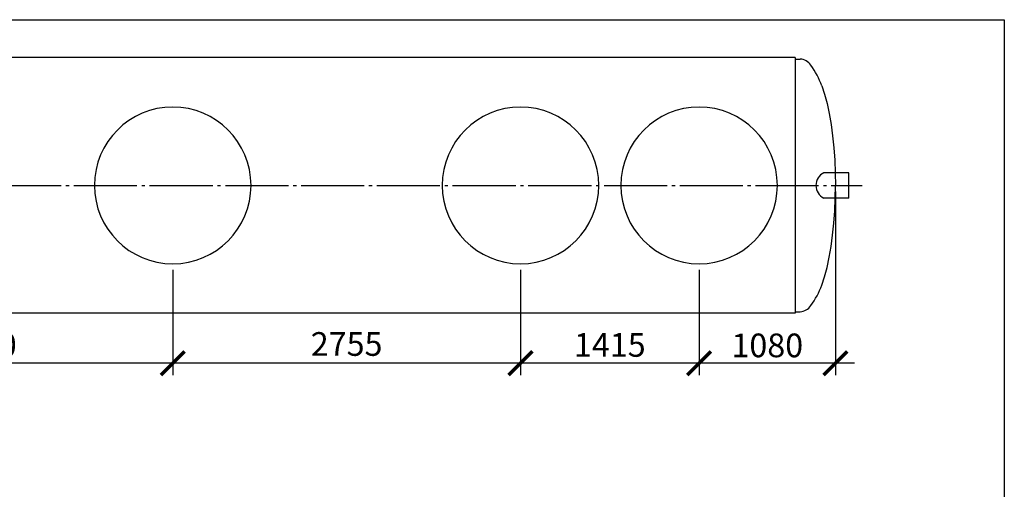
# Model space of a CAD drawing. Units: millimetres. Extents: x 4681 to 68908, y 23894 to 33877.
# Drawn here: x 12481 to 20281, y 29757 to 33472 of the extents above; entities that cross this region are included whole.
import ezdxf

# ---------------------------------------------------------------- set-up
doc = ezdxf.new("R2010")
doc.units = ezdxf.units.MM
doc.linetypes.add('ГОСТ 2.303 5', pattern=[24, 20, -1.5, 1, -1.5])
doc.layers.add('A-GENM', color=13, linetype='Continuous')
doc.layers.add('Слой1', color=7, linetype='ГОСТ 2.303 5')
doc.layers.add('РАЗМЕРЫ', color=3, linetype='Continuous', lineweight=25)
doc.styles.add('ГОСТ 2.304', font='CS_Gost2304.shx')
doc.dimstyles.new('СПДС', dxfattribs={"dimscale": 100, "dimtxt": 2.5, "dimasz": 2.5, "dimexe": 1.25, "dimexo": 0.625, "dimtad": 1, "dimdec": 0, "dimtxsty": 'ГОСТ 2.304', "dimblk": 'ARCHTICK', "dimblk1": 'ARCHTICK', "dimblk2": 'ARCHTICK', "dimcen": 2.5, "dimdle": 2, "dimadec": 0, "dimazin": 2, "dimtfac": 0.75, "dimtdec": 4, "dimtmove": 1, "dimatfit": 3, "dimfxl": 1, "dimtfill": 1, "dimtolj": 1, "dimarcsym": 0})

# ---------------------------------------------------------------- blocks, each defined once
blk = doc.blocks.new('_ARCHTICK')
at = {"color": 0, "linetype": 'ByBlock', "const_width": 0.15}
blk.add_lwpolyline([(-0.5, -0.5), (0.5, 0.5)], dxfattribs=at)
blk = doc.blocks.new('*D533')
at = {"layer": 'Defpoints', "color": 0}
for p in [(18943.7, 32160.9), (17863.7, 31540.9), (17863.7, 30754.6)]:
    blk.add_point(p, dxfattribs=at)
at = {"layer": 'РАЗМЕРЫ', "color": 0, "lineweight": -2}
for p, q in [((18943.7, 32114), (18943.7, 30660.9)), ((17863.7, 31494), (17863.7, 30660.9)), ((19093.7, 30754.6), (17713.7, 30754.6))]:
    blk.add_line(p, q, dxfattribs=at)
at = {"layer": 'РАЗМЕРЫ', "color": 0, "lineweight": -2, "xscale": 187.5, "yscale": 187.5, "zscale": 187.5, "rotation": 180}
blk.add_blockref('_ARCHTICK', (17863.7, 30754.6), dxfattribs=at)
at = {"layer": 'РАЗМЕРЫ', "color": 0, "lineweight": -2, "xscale": 187.5, "yscale": 187.5, "zscale": 187.5}
blk.add_blockref('_ARCHTICK', (18943.7, 30754.6), dxfattribs=at)
at = {"layer": 'РАЗМЕРЫ', "color": 0, "ltscale": 75, "insert": (18403.7, 30895.2), "char_height": 187.5, "attachment_point": 5, "style": 'ГОСТ 2.304', "bg_fill": 3, "box_fill_scale": 1.1, "bg_fill_color": 256, "bg_fill_true_color": 13158600, "bg_fill_transparency": 0}
blk.add_mtext('\\A1;1080', dxfattribs=at)
blk = doc.blocks.new('*D534')
at = {"layer": 'Defpoints', "color": 0}
for p in [(16448.7, 31540.9), (17863.7, 31540.9), (16448.7, 30754.6)]:
    blk.add_point(p, dxfattribs=at)
at = {"layer": 'РАЗМЕРЫ', "color": 0, "lineweight": -2}
for p, q in [((16448.7, 31494), (16448.7, 30660.9)), ((17863.7, 31494), (17863.7, 30660.9)), ((18013.7, 30754.6), (16298.7, 30754.6))]:
    blk.add_line(p, q, dxfattribs=at)
at = {"layer": 'РАЗМЕРЫ', "color": 0, "lineweight": -2, "xscale": 187.5, "yscale": 187.5, "zscale": 187.5, "rotation": 180}
blk.add_blockref('_ARCHTICK', (16448.7, 30754.6), dxfattribs=at)
at = {"layer": 'РАЗМЕРЫ', "color": 0, "lineweight": -2, "xscale": 187.5, "yscale": 187.5, "zscale": 187.5}
blk.add_blockref('_ARCHTICK', (17863.7, 30754.6), dxfattribs=at)
at = {"layer": 'РАЗМЕРЫ', "color": 0, "ltscale": 75, "insert": (17156.2, 30899.1), "char_height": 187.5, "attachment_point": 5, "style": 'ГОСТ 2.304', "bg_fill": 3, "box_fill_scale": 1.1, "bg_fill_color": 256, "bg_fill_true_color": 13158600, "bg_fill_transparency": 0}
blk.add_mtext('\\A1;1415', dxfattribs=at)
blk = doc.blocks.new('*D535')
at = {"layer": 'Defpoints', "color": 0}
for p in [(13693.7, 31540.9), (16448.7, 31540.9), (13693.7, 30754.6)]:
    blk.add_point(p, dxfattribs=at)
at = {"layer": 'РАЗМЕРЫ', "color": 0, "lineweight": -2}
for p, q in [((13693.7, 31494), (13693.7, 30660.9)), ((16448.7, 31494), (16448.7, 30660.9)), ((16598.7, 30754.6), (13543.7, 30754.6))]:
    blk.add_line(p, q, dxfattribs=at)
at = {"layer": 'РАЗМЕРЫ', "color": 0, "lineweight": -2, "xscale": 187.5, "yscale": 187.5, "zscale": 187.5, "rotation": 180}
blk.add_blockref('_ARCHTICK', (13693.7, 30754.6), dxfattribs=at)
at = {"layer": 'РАЗМЕРЫ', "color": 0, "lineweight": -2, "xscale": 187.5, "yscale": 187.5, "zscale": 187.5}
blk.add_blockref('_ARCHTICK', (16448.7, 30754.6), dxfattribs=at)
at = {"layer": 'РАЗМЕРЫ', "color": 0, "ltscale": 75, "insert": (15071.2, 30906.4), "char_height": 187.5, "attachment_point": 5, "style": 'ГОСТ 2.304', "bg_fill": 3, "box_fill_scale": 1.1, "bg_fill_color": 256, "bg_fill_true_color": 13158600, "bg_fill_transparency": 0}
blk.add_mtext('\\A1;2755', dxfattribs=at)
blk = doc.blocks.new('*D536')
at = {"layer": 'Defpoints', "color": 0}
for p in [(10653.7, 31540.9), (13693.7, 31540.9), (10653.7, 30754.6)]:
    blk.add_point(p, dxfattribs=at)
at = {"layer": 'РАЗМЕРЫ', "color": 0, "lineweight": -2}
for p, q in [((10653.7, 31494), (10653.7, 30660.9)), ((13693.7, 31494), (13693.7, 30660.9)), ((13843.7, 30754.6), (10503.7, 30754.6))]:
    blk.add_line(p, q, dxfattribs=at)
at = {"layer": 'РАЗМЕРЫ', "color": 0, "lineweight": -2, "xscale": 187.5, "yscale": 187.5, "zscale": 187.5, "rotation": 180}
blk.add_blockref('_ARCHTICK', (10653.7, 30754.6), dxfattribs=at)
at = {"layer": 'РАЗМЕРЫ', "color": 0, "lineweight": -2, "xscale": 187.5, "yscale": 187.5, "zscale": 187.5}
blk.add_blockref('_ARCHTICK', (13693.7, 30754.6), dxfattribs=at)
at = {"layer": 'РАЗМЕРЫ', "color": 0, "ltscale": 75, "insert": (12173.7, 30899.1), "char_height": 187.5, "attachment_point": 5, "style": 'ГОСТ 2.304', "bg_fill": 3, "box_fill_scale": 1.1, "bg_fill_color": 256, "bg_fill_true_color": 13158600, "bg_fill_transparency": 0}
blk.add_mtext('\\A1;3040', dxfattribs=at)

msp = doc.modelspace()

# ---------------------------------------------------------------- linework, layer by layer
at = {"layer": 'A-GENM', "ltscale": 75}
for p, q in [((18623.7, 33172.9), (9723.7, 33172.9)), ((18623.7, 33172.9), (18623.7, 31148.9)), ((19049.6, 32260.9), (18852.3, 32260.9)), ((19049.6, 32060.9), (19049.6, 32260.9)), ((19049.6, 32060.9), (18852.3, 32060.9)), ((18623.7, 31148.9), (9723.7, 31148.9))]:
    msp.add_line(p, q, dxfattribs=at)
at = {"layer": 'A-GENM'}
for p, q in [((18623.7, 33160.9), (18663.7, 33160.9)), ((18623.7, 31160.9), (18663.7, 31160.9))]:
    msp.add_line(p, q, dxfattribs=at)
at = {"layer": 'A-GENM', "flags": 128}
for points in [[(18836.1, 32948.9), (18857.5, 32882.9), (18876.8, 32809.6), (18894, 32729.7), (18908.9, 32644), (18921.3, 32553.4), (18931, 32458.8), (18938.1, 32361.2), (18942.3, 32261.5), (18943.7, 32160.9)], [(18836.1, 31372.9), (18857.5, 31438.9), (18876.8, 31512.2), (18894, 31592.1), (18908.9, 31677.8), (18921.3, 31768.4), (18931, 31862.9), (18938.1, 31960.6), (18942.3, 32060.2), (18943.7, 32160.9)]]:
    msp.add_lwpolyline(points, dxfattribs=at)
at = {"layer": 'A-GENM', "ltscale": 75}
for centre, radius, start, end in [((18654.3, 33045.9), 115.3, 34.96139, 85.32606), ((18173.2, 32699.2), 708.3, 20.6379, 35.64542), ((18900, 32160.9), 110.8, 115.51987, 244.48013), ((18173.2, 31622.5), 708.3, 324.35458, 339.3621), ((18654.3, 31275.8), 115.3, 274.67394, 325.03861)]:
    msp.add_arc(centre, radius, start, end, dxfattribs=at)
at = {"layer": 'A-GENM'}
for start, end in [(90, 270), (270, 90)]:
    msp.add_arc((17863.7, 32160.9), 620, start, end, dxfattribs=at)
at = {"layer": 'РАЗМЕРЫ', "ltscale": 75}
msp.add_lwpolyline([(20281.3, 24986.6), (4681.2, 24986.6), (4681.2, 33471.9), (20281.3, 33471.9)], close=True, dxfattribs=at)
at = {"layer": 'Слой1', "ltscale": 25}
msp.add_line((9310.5, 32160.9), (19154.5, 32160.9), dxfattribs=at)

# ---------------------------------------------------------------- next in the draw order: dimensions: what is measured, and where the dimension line sits
at = {"layer": 'РАЗМЕРЫ'}
dim = msp.add_linear_dim(base=(17863.7, 30754.6), p1=(18943.7, 32160.9), p2=(17863.7, 31540.9), dimstyle='СПДС', override={"dimscale": 75, "dimlfac": 1, "dimtxsty": 'ГОСТ 2.304', "dimblk1": 'ARCHTICK', "dimblk2": 'ARCHTICK', "dimsah": 1, "dimtolj": 1}, dxfattribs=at)
dim.commit()
dim.dimension.update_dxf_attribs({"geometry": '*D533', "text_midpoint": (18403.7, 30895.2)})

# ---------------------------------------------------------------- next in the draw order: dimensions: what is measured, and where the dimension line sits
dim = msp.add_linear_dim(base=(16448.7, 30754.6), p1=(17863.7, 31540.9), p2=(16448.7, 31540.9), dimstyle='СПДС', override={"dimscale": 75, "dimlfac": 1, "dimtxsty": 'ГОСТ 2.304', "dimblk1": 'ARCHTICK', "dimblk2": 'ARCHTICK', "dimsah": 1, "dimtolj": 1}, dxfattribs=at)
dim.commit()
dim.dimension.update_dxf_attribs({"geometry": '*D534', "text_midpoint": (17156.2, 30899.1)})

# ---------------------------------------------------------------- next in the draw order: dimensions: what is measured, and where the dimension line sits
dim = msp.add_linear_dim(base=(13693.7, 30754.6), p1=(16448.7, 31540.9), p2=(13693.7, 31540.9), dimstyle='СПДС', override={"dimscale": 75, "dimlfac": 1, "dimtxsty": 'ГОСТ 2.304', "dimblk1": 'ARCHTICK', "dimblk2": 'ARCHTICK', "dimsah": 1, "dimtolj": 1}, dxfattribs=at)
dim.commit()
dim.dimension.update_dxf_attribs({"geometry": '*D535', "text_midpoint": (15071.2, 30906.4)})

# ---------------------------------------------------------------- next in the draw order: linework, layer by layer
at = {"layer": 'A-GENM'}
for start, end in [(90, 270), (270, 90)]:
    msp.add_arc((16448.7, 32160.9), 620, start, end, dxfattribs=at)

# ---------------------------------------------------------------- next in the draw order: dimensions: what is measured, and where the dimension line sits
at = {"layer": 'РАЗМЕРЫ'}
dim = msp.add_linear_dim(base=(10653.7, 30754.6), p1=(13693.7, 31540.9), p2=(10653.7, 31540.9), dimstyle='СПДС', override={"dimscale": 75, "dimlfac": 1, "dimtxsty": 'ГОСТ 2.304', "dimblk1": 'ARCHTICK', "dimblk2": 'ARCHTICK', "dimsah": 1, "dimtolj": 1}, dxfattribs=at)
dim.commit()
dim.dimension.update_dxf_attribs({"geometry": '*D536', "text_midpoint": (12173.7, 30899.1)})

# ---------------------------------------------------------------- next in the draw order: linework, layer by layer
at = {"layer": 'A-GENM'}
for start, end in [(90, 270), (270, 90)]:
    msp.add_arc((13693.7, 32160.9), 620, start, end, dxfattribs=at)

doc.saveas('drawing.dxf')
